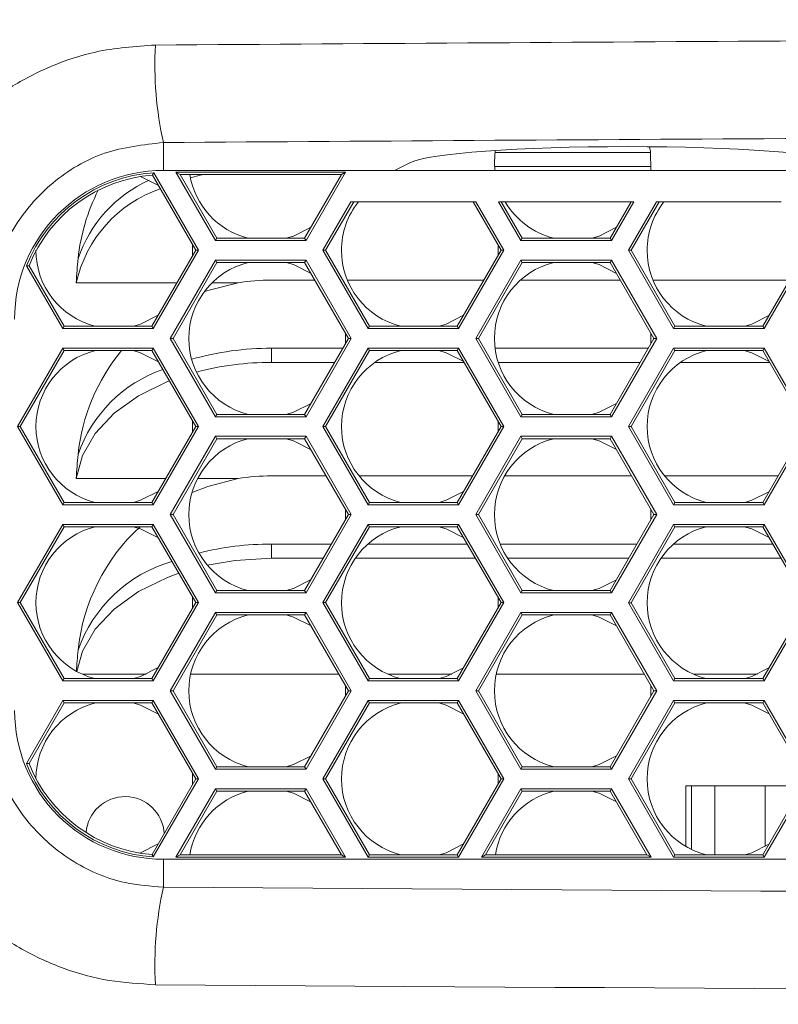
# Model space of a CAD drawing. Units: inches. Extents: x 0.1 to 16.8, y 0.2 to 10.9.
# Drawn here: x 13.1 to 13.3, y 3.5 to 3.8 of the extents above; entities that cross this region are included whole.
import ezdxf

# ---------------------------------------------------------------- set-up
doc = ezdxf.new("R2010")
doc.units = ezdxf.units.IN
doc.header["$MEASUREMENT"] = 0
doc.styles.add('SLDTEXTSTYLE0', font='TXT', dxfattribs={"width": 0.7})
doc.dimstyles.new('SLDDIMSTYLE0', dxfattribs={"dimtxt": 0.1087782118055556, "dimasz": 0.1, "dimexe": 0, "dimexo": 0.0625, "dimgap": 0.02719455295138889, "dimtad": 0, "dimdec": 3, "dimlfac": 10, "dimrnd": 1e-09, "dimzin": 12, "dimdsep": 46, "dimtxsty": 'SLDTEXTSTYLE0', "dimsah": 1, "dimcen": 0.09, "dimadec": 0, "dimazin": 0, "dimtfac": 1, "dimtdec": 3, "dimtofl": 0, "dimtmove": 0, "dimatfit": 3, "dimfxl": 0, "dimtolj": 1, "dimtzin": 12, "dimarcsym": 0})
doc.dimstyles.new('SLDDIMSTYLE1', dxfattribs={"dimtxt": 0.1087782118055556, "dimasz": 0.1, "dimexe": 0, "dimexo": 0.0625, "dimgap": 0.02719455295138889, "dimtad": 0, "dimlfac": 10, "dimrnd": 1e-09, "dimzin": 4, "dimdsep": 46, "dimtxsty": 'SLDTEXTSTYLE0', "dimsah": 1, "dimcen": 0.09, "dimadec": 0, "dimazin": 0, "dimtfac": 1, "dimtdec": 3, "dimtofl": 0, "dimtmove": 0, "dimatfit": 3, "dimfxl": 0, "dimtolj": 1, "dimtzin": 12, "dimarcsym": 0})
doc.dimstyles.new('SLDDIMSTYLE2', dxfattribs={"dimtxt": 0.1087782118055556, "dimasz": 0.1, "dimexe": 0, "dimexo": 0.0625, "dimgap": 0.02719455295138889, "dimtad": 0, "dimdec": 3, "dimlfac": 10, "dimrnd": 1e-09, "dimzin": 12, "dimdsep": 46, "dimtxsty": 'SLDTEXTSTYLE0', "dimsah": 1, "dimcen": 0.09, "dimadec": 0, "dimazin": 0, "dimtfac": 1, "dimtdec": 3, "dimtofl": 0, "dimtmove": 0, "dimatfit": 3, "dimfxl": 0, "dimtolj": 1, "dimtzin": 12, "dimarcsym": 0})

# ---------------------------------------------------------------- blocks, each defined once
blk = doc.blocks.new('*D10')
at = {"color": 7, "linetype": 'Continuous', "lineweight": 0}
for p, q in [((12.94000995779933, 3.783929314049502), (12.94000995779933, 6.680373390513739)), ((13.50570995779933, 6.399727570344608), (13.50570995779933, 6.680373390513739)), ((12.94000995779933, 6.555373390513738), (12.69000995779933, 6.555373390513738)), ((13.50570995779933, 6.555373390513738), (13.75570995779933, 6.555373390513738))]:
    blk.add_line(p, q, dxfattribs=at)
for points in [[(12.94000995779933, 6.555373390513738), (12.84000995779933, 6.575373390513738), (12.84000995779933, 6.535373390513739)], [(13.50570995779933, 6.555373390513738), (13.60570995779933, 6.535373390513739), (13.60570995779933, 6.575373390513738)]]:
    blk.add_solid(points, dxfattribs=at)
at = {"color": 7, "linetype": 'Continuous', "lineweight": 0, "insert": (13.01361578818803, 6.620209581668603), "char_height": 0.1041666666666667, "attachment_point": 1, "style": 'SLDTEXTSTYLE0'}
blk.add_mtext('5.657', dxfattribs=at)
blk = doc.blocks.new('*D11')
at = {"color": 7, "linetype": 'Continuous', "lineweight": 0}
for p, q in [((12.94000995779933, 3.783929314049502), (12.94000995779933, 6.994327564077452)), ((13.94000995779933, 6.428459574088218), (13.94000995779933, 6.994327564077452)), ((12.94000995779933, 6.869327564077452), (13.16826578818802, 6.869327564077452)), ((13.94000995779933, 6.869327564077452), (13.71175412741064, 6.869327564077452))]:
    blk.add_line(p, q, dxfattribs=at)
for points in [[(12.94000995779933, 6.869327564077452), (13.04000995779933, 6.849327564077452), (13.04000995779933, 6.889327564077451)], [(13.94000995779933, 6.869327564077452), (13.84000995779933, 6.889327564077451), (13.84000995779933, 6.849327564077452)]]:
    blk.add_solid(points, dxfattribs=at)
at = {"color": 7, "linetype": 'Continuous', "lineweight": 0, "insert": (13.23076578818802, 6.934163755232319), "char_height": 0.1041666666666667, "attachment_point": 1, "style": 'SLDTEXTSTYLE0'}
blk.add_mtext('10.00', dxfattribs=at)
blk = doc.blocks.new('*D16')
at = {"color": 7, "linetype": 'Continuous', "lineweight": 0}
for p, q in [((12.94000995779933, 3.005165717058194), (12.94000995779933, 7.284120957410823)), ((14.94000995779933, 3.005165717058194), (14.94000995779933, 7.284120957410823)), ((12.94000995779933, 7.159120957410822), (13.66826578818802, 7.159120957410822)), ((14.94000995779933, 7.159120957410822), (14.21175412741063, 7.159120957410822))]:
    blk.add_line(p, q, dxfattribs=at)
for points in [[(12.94000995779933, 7.159120957410822), (13.04000995779933, 7.139120957410823), (13.04000995779933, 7.179120957410822)], [(14.94000995779933, 7.159120957410822), (14.84000995779933, 7.179120957410822), (14.84000995779933, 7.139120957410823)]]:
    blk.add_solid(points, dxfattribs=at)
at = {"color": 7, "linetype": 'Continuous', "lineweight": 0, "insert": (13.73076578818802, 7.223957148565688), "char_height": 0.1041666666666667, "attachment_point": 1, "style": 'SLDTEXTSTYLE0'}
blk.add_mtext('20.00', dxfattribs=at)
blk = doc.blocks.new('*D20')
at = {"color": 7, "linetype": 'Continuous', "lineweight": 0}
for p, q in [((13.75982454113269, 6.478893730390493), (11.44421093544041, 6.478893730390493)), ((11.56921093544041, 6.478893730390493), (11.56921093544041, 5.03089770302824)), ((11.56921093544041, 2.955674820542313), (11.56921093544041, 4.403670847904563)), ((12.92950085431521, 2.955674820542313), (11.44421093544041, 2.955674820542313))]:
    blk.add_line(p, q, dxfattribs=at)
for points in [[(11.56921093544041, 6.478893730390493), (11.54921093544041, 6.378893730390494), (11.58921093544041, 6.378893730390494)], [(11.56921093544041, 2.955674820542313), (11.58921093544041, 3.055674820542313), (11.54921093544041, 3.055674820542313)]]:
    blk.add_solid(points, dxfattribs=at)
at = {"color": 7, "linetype": 'Continuous', "lineweight": 0, "insert": (11.50437474428554, 4.466170847904563), "char_height": 0.1041666666666667, "attachment_point": 1, "rotation": 90.00000000000001, "style": 'SLDTEXTSTYLE0'}
blk.add_mtext('35.232', dxfattribs=at)

msp = doc.modelspace()

# ---------------------------------------------------------------- linework, layer by layer
at = {"color": 7, "linetype": 'Continuous', "lineweight": 15}
for p, q in [((13.12547977674728, 3.756136380441146), (13.12547977674728, 3.763255084512378)), ((13.20998831975572, 3.758236380441125), (13.21021493434429, 3.761238584526598)), ((13.24983423634185, 3.760714201027123), (13.21014240316959, 3.760714201027123)), ((13.18447741187195, 3.756136380441146), (13.18854487152701, 3.758154543559105)), ((13.21009887531904, 3.756136380441146), (13.20998831975572, 3.758236380441125)), ((13.24995678979014, 3.757113792144135), (13.21001984972131, 3.757113792144135)), ((13.1196769028134, 3.754574533252892), (13.12421212739622, 3.752270513086091)), ((13.12267808762224, 3.754927547915441), (13.13374812791921, 3.735753675679264)), ((13.12301121271832, 3.755554957803816), (13.13444348828322, 3.735753675679264)), ((13.12547977674728, 3.756136380441146), (13.18447741187195, 3.756136380441146)), ((13.12869768466111, 3.755736380441145), (13.17199895485034, 3.755736380441145)), ((13.12974072520714, 3.755134180701122), (13.12869768466111, 3.755736380441145)), ((13.13880131437193, 3.738236380441145), (13.12869768466111, 3.755736380441145)), ((13.12974072520714, 3.755134180701122), (13.17095591430431, 3.755134180701122)), ((13.13914899455394, 3.738838580181169), (13.12974072520714, 3.755134180701122)), ((13.17095591430431, 3.755134180701122), (13.16154764495751, 3.738838580181169)), ((13.17199895485034, 3.755736380441145), (13.16189532513952, 3.738236380441145)), ((13.17095591430431, 3.755134180701122), (13.17199895485034, 3.755736380441145)), ((13.18447741187195, 3.756136380441146), (13.30340320339594, 3.756136380441146)), ((13.16621646528909, 3.735751946155453), (13.1733666217577, 3.748136380441146)), ((13.16691182565311, 3.735751946155453), (13.17406198212172, 3.748136380441146)), ((13.1733666217577, 3.748136380441146), (13.20525433035566, 3.748136380441146)), ((13.20455896999164, 3.748136380441146), (13.21170912646025, 3.735751946155453)), ((13.20525433035566, 3.748136380441146), (13.21240448682426, 3.735751946155453)), ((13.21676131437193, 3.738236380441145), (13.21104554670696, 3.748136380441146)), ((13.21104554670696, 3.748136380441146), (13.24557109280449, 3.748136380441146)), ((13.21710899455394, 3.738838580181169), (13.21174090707097, 3.748136380441146)), ((13.24487573244048, 3.748136380441146), (13.23950764495751, 3.738838580181169)), ((13.24557109280449, 3.748136380441146), (13.23985532513952, 3.738236380441145)), ((13.24417746383013, 3.735750216631641), (13.25132861883978, 3.748136380441146)), ((13.24487282419415, 3.735750216631641), (13.25202397920379, 3.748136380441146)), ((13.25132861883978, 3.748136380441146), (13.28321433035566, 3.748136380441146)), ((13.1329047740612, 3.737214407410091), (13.13290766944921, 3.734297958907585)), ((13.13914899455394, 3.738838580181169), (13.13880131437193, 3.738236380441145)), ((13.16189532513952, 3.738236380441145), (13.13880131437193, 3.738236380441145)), ((13.16154764495751, 3.738838580181169), (13.13914899455394, 3.738838580181169)), ((13.16154764495751, 3.738838580181169), (13.16189532513952, 3.738236380441145)), ((13.2109104829361, 3.737135237316409), (13.21091293156061, 3.734372896136546)), ((13.21710899455394, 3.738838580181169), (13.21676131437193, 3.738236380441145)), ((13.23985532513952, 3.738236380441145), (13.21676131437193, 3.738236380441145)), ((13.23950764495751, 3.738838580181169), (13.21710899455394, 3.738838580181169)), ((13.23950764495751, 3.738838580181169), (13.23985532513952, 3.738236380441145)), ((13.13374812791921, 3.735753675679264), (13.12254880271742, 3.716355875419288)), ((13.13444348828322, 3.735753675679264), (13.12289648289943, 3.715753675679265)), ((13.13374812791921, 3.735753675679264), (13.13444348828322, 3.735753675679264)), ((13.17776347067288, 3.715751946155453), (13.16621646528909, 3.735751946155453)), ((13.16691182565311, 3.735751946155453), (13.16621646528909, 3.735751946155453)), ((13.17811115085489, 3.716354145895476), (13.16691182565311, 3.735751946155453)), ((13.21170912646025, 3.735751946155453), (13.20050980125846, 3.716354145895476)), ((13.21240448682426, 3.735751946155453), (13.20085748144047, 3.715751946155453)), ((13.21170912646025, 3.735751946155453), (13.21240448682426, 3.735751946155453)), ((13.25572446921393, 3.715750216631641), (13.24417746383013, 3.735750216631641)), ((13.24487282419415, 3.735750216631641), (13.24417746383013, 3.735750216631641)), ((13.25607214939593, 3.716352416371665), (13.24487282419415, 3.735750216631641)), ((13.28967012500128, 3.735750216631641), (13.2784707997995, 3.716352416371664)), ((13.2903654853653, 3.735750216631641), (13.27881847998151, 3.715750216631641)), ((13.09980247213185, 3.715753675679265), (13.09056544713634, 3.731752672282271)), ((13.10015015231386, 3.716355875419288), (13.0912321148696, 3.731802369376535)), ((13.12725430898814, 3.713236380441146), (13.13880131437193, 3.733236380441146)), ((13.12794966935216, 3.713236380441146), (13.13914899455394, 3.732634180701123)), ((13.13914899455394, 3.732634180701123), (13.13880131437193, 3.733236380441146)), ((13.13880131437193, 3.733236380441146), (13.16189532513952, 3.733236380441146)), ((13.13914899455394, 3.732634180701123), (13.16154764495751, 3.732634180701123)), ((13.16154764495751, 3.732634180701123), (13.16189532513952, 3.733236380441146)), ((13.16154764495751, 3.732634180701123), (13.17274697015929, 3.713236380441146)), ((13.16189532513952, 3.733236380441146), (13.17344233052331, 3.713236380441146)), ((13.20521430898814, 3.713236380441146), (13.21676131437193, 3.733236380441146)), ((13.20590966935216, 3.713236380441146), (13.21710899455394, 3.732634180701123)), ((13.21710899455394, 3.732634180701123), (13.21676131437193, 3.733236380441146)), ((13.21676131437193, 3.733236380441146), (13.23985532513952, 3.733236380441146)), ((13.21710899455394, 3.732634180701123), (13.23950764495751, 3.732634180701123)), ((13.23950764495751, 3.732634180701123), (13.23985532513952, 3.733236380441146)), ((13.23950764495751, 3.732634180701123), (13.25070697015929, 3.713236380441146)), ((13.23985532513952, 3.733236380441146), (13.25140233052331, 3.713236380441146)), ((13.10326140513122, 3.727474004068687), (13.12896785728604, 3.727474004068687)), ((13.13794232127075, 3.727474004068687), (13.1445735738745, 3.727474004068687)), ((13.15310995779933, 3.728115174923473), (13.1641566941597, 3.728115174923473)), ((13.17246845899282, 3.728115174923473), (13.20730003453372, 3.728115174923474)), ((13.21662338523467, 3.728115174923473), (13.2421166941597, 3.728115174923474)), ((13.25046845899282, 3.728115174923473), (13.2852620316158, 3.728115174923474)), ((13.10015015231386, 3.716355875419288), (13.09980247213185, 3.715753675679265)), ((13.12289648289943, 3.715753675679265), (13.09980247213185, 3.715753675679265)), ((13.12254880271742, 3.716355875419288), (13.10015015231386, 3.716355875419288)), ((13.12254880271742, 3.716355875419288), (13.12289648289943, 3.715753675679265)), ((13.1719393397658, 3.714635237316411), (13.1719393397658, 3.711837523565887)), ((13.17811115085489, 3.716354145895476), (13.17776347067288, 3.715751946155453)), ((13.20085748144047, 3.715751946155453), (13.17776347067288, 3.715751946155453)), ((13.20050980125846, 3.716354145895476), (13.17811115085489, 3.716354145895476)), ((13.20050980125846, 3.716354145895476), (13.20085748144047, 3.715751946155453)), ((13.24994469208125, 3.714556684801805), (13.24994469208126, 3.711916076080493)), ((13.25607214939593, 3.716352416371665), (13.25572446921393, 3.715750216631641)), ((13.27881847998151, 3.715750216631641), (13.25572446921393, 3.715750216631641)), ((13.2784707997995, 3.716352416371664), (13.25607214939593, 3.716352416371665)), ((13.2784707997995, 3.716352416371664), (13.27881847998151, 3.715750216631641)), ((13.13880131437193, 3.693236380441146), (13.12725430898814, 3.713236380441146)), ((13.12794966935216, 3.713236380441146), (13.12725430898814, 3.713236380441146)), ((13.13914899455394, 3.69383858018117), (13.12794966935216, 3.713236380441146)), ((13.17274697015929, 3.713236380441146), (13.16154764495751, 3.69383858018117)), ((13.17344233052331, 3.713236380441146), (13.16189532513952, 3.693236380441146)), ((13.17274697015929, 3.713236380441146), (13.17344233052331, 3.713236380441146)), ((13.21676131437193, 3.693236380441146), (13.20521430898814, 3.713236380441146)), ((13.20590966935216, 3.713236380441146), (13.20521430898814, 3.713236380441146)), ((13.21710899455394, 3.69383858018117), (13.20590966935216, 3.713236380441146)), ((13.25070697015929, 3.713236380441146), (13.23950764495751, 3.69383858018117)), ((13.25140233052331, 3.713236380441146), (13.23985532513952, 3.693236380441146)), ((13.25070697015929, 3.713236380441146), (13.25140233052331, 3.713236380441146)), ((13.08825546674806, 3.690753675679265), (13.09980247213185, 3.710753675679265)), ((13.08895082711207, 3.690753675679265), (13.10015015231386, 3.710151475939241)), ((13.10015015231386, 3.710151475939241), (13.09980247213185, 3.710753675679265)), ((13.09980247213185, 3.710753675679265), (13.12289648289943, 3.710753675679265)), ((13.10015015231386, 3.710151475939241), (13.12254880271742, 3.710151475939241)), ((13.12254880271742, 3.710151475939241), (13.12289648289943, 3.710753675679265)), ((13.12254880271742, 3.710151475939241), (13.13374812791921, 3.690753675679265)), ((13.12289648289943, 3.710753675679265), (13.13444348828322, 3.690753675679265)), ((13.15310995779933, 3.707113792144135), (13.15310995779933, 3.710714201027123)), ((13.17129078919566, 3.710714201027123), (13.15310995779933, 3.710714201027123)), ((13.16621646528909, 3.690751946155453), (13.17776347067288, 3.710751946155453)), ((13.16691182565311, 3.690751946155453), (13.17811115085489, 3.710149746415429)), ((13.17811115085489, 3.710149746415429), (13.17776347067288, 3.710751946155453)), ((13.17776347067288, 3.710751946155453), (13.20085748144047, 3.710751946155453)), ((13.17811115085489, 3.710149746415429), (13.20050980125846, 3.710149746415429)), ((13.20050980125846, 3.710149746415429), (13.20085748144047, 3.710751946155453)), ((13.20050980125846, 3.710149746415429), (13.21170912646025, 3.690751946155453)), ((13.20085748144047, 3.710751946155453), (13.21240448682426, 3.690751946155453)), ((13.24925078919566, 3.710714201027123), (13.21014799186016, 3.710714201027123)), ((13.24417746383013, 3.690750216631641), (13.25572446921393, 3.710750216631641)), ((13.24487282419415, 3.690750216631641), (13.25607214939593, 3.710148016891617)), ((13.25572446921393, 3.710750216631641), (13.27881847998151, 3.710750216631641)), ((13.25607214939593, 3.710148016891617), (13.25572446921393, 3.710750216631641)), ((13.25607214939593, 3.710148016891617), (13.2784707997995, 3.710148016891618)), ((13.2784707997995, 3.710148016891618), (13.27881847998151, 3.710750216631641)), ((13.2784707997995, 3.710148016891618), (13.28967012500128, 3.690750216631641)), ((13.27881847998151, 3.710750216631641), (13.2903654853653, 3.690750216631641)), ((13.16921209215788, 3.707113792144135), (13.15310995779933, 3.707113792144135)), ((13.20226261027424, 3.707113792144135), (13.17947989908805, 3.707113792144135)), ((13.24717209215788, 3.707113792144135), (13.21094852163322, 3.707113792144135)), ((13.28022261027424, 3.707113792144135), (13.25747989908805, 3.707113792144135)), ((13.1329047740612, 3.692214407410091), (13.13290766944921, 3.689297958907585)), ((13.13914899455394, 3.69383858018117), (13.13880131437193, 3.693236380441146)), ((13.16189532513952, 3.693236380441146), (13.13880131437193, 3.693236380441146)), ((13.16154764495751, 3.69383858018117), (13.13914899455394, 3.69383858018117)), ((13.16154764495751, 3.69383858018117), (13.16189532513952, 3.693236380441146)), ((13.2109104829361, 3.692135237316409), (13.21091293156061, 3.689372896136546)), ((13.21710899455394, 3.69383858018117), (13.21676131437193, 3.693236380441146)), ((13.23985532513952, 3.693236380441146), (13.21676131437193, 3.693236380441146)), ((13.23950764495751, 3.69383858018117), (13.21710899455394, 3.69383858018117)), ((13.23950764495751, 3.69383858018117), (13.23985532513952, 3.693236380441146)), ((13.08895082711207, 3.690753675679265), (13.08825546674806, 3.690753675679265)), ((13.09980247213185, 3.670753675679264), (13.08825546674806, 3.690753675679265)), ((13.10015015231386, 3.671355875419288), (13.08895082711207, 3.690753675679265)), ((13.13374812791921, 3.690753675679265), (13.12254880271742, 3.671355875419288)), ((13.13444348828322, 3.690753675679265), (13.12289648289943, 3.670753675679264)), ((13.13374812791921, 3.690753675679265), (13.13444348828322, 3.690753675679265)), ((13.17776347067288, 3.670751946155453), (13.16621646528909, 3.690751946155453)), ((13.16691182565311, 3.690751946155453), (13.16621646528909, 3.690751946155453)), ((13.17811115085489, 3.671354145895477), (13.16691182565311, 3.690751946155453)), ((13.21170912646025, 3.690751946155453), (13.20050980125846, 3.671354145895477)), ((13.21240448682426, 3.690751946155453), (13.20085748144047, 3.670751946155453)), ((13.21170912646025, 3.690751946155453), (13.21240448682426, 3.690751946155453)), ((13.25572446921393, 3.670750216631641), (13.24417746383013, 3.690750216631641)), ((13.24487282419415, 3.690750216631641), (13.24417746383013, 3.690750216631641)), ((13.25607214939593, 3.671352416371664), (13.24487282419415, 3.690750216631641)), ((13.28967012500128, 3.690750216631641), (13.2784707997995, 3.671352416371664)), ((13.2903654853653, 3.690750216631641), (13.27881847998151, 3.670750216631641)), ((13.12725430898814, 3.668236380441146), (13.13880131437193, 3.688236380441146)), ((13.12794966935216, 3.668236380441146), (13.13914899455394, 3.687634180701123)), ((13.13914899455394, 3.687634180701123), (13.13880131437193, 3.688236380441146)), ((13.13880131437193, 3.688236380441146), (13.16189532513952, 3.688236380441146)), ((13.13914899455394, 3.687634180701123), (13.16154764495751, 3.687634180701123)), ((13.16154764495751, 3.687634180701123), (13.16189532513952, 3.688236380441146)), ((13.16154764495751, 3.687634180701123), (13.17274697015929, 3.668236380441146)), ((13.16189532513952, 3.688236380441146), (13.17344233052331, 3.668236380441146)), ((13.20521430898814, 3.668236380441146), (13.21676131437193, 3.688236380441146)), ((13.20590966935216, 3.668236380441146), (13.21710899455394, 3.687634180701123)), ((13.21676131437193, 3.688236380441146), (13.23985532513952, 3.688236380441146)), ((13.21710899455394, 3.687634180701123), (13.21676131437193, 3.688236380441146)), ((13.21710899455394, 3.687634180701123), (13.23950764495751, 3.687634180701123)), ((13.23950764495751, 3.687634180701123), (13.23985532513952, 3.688236380441146)), ((13.23950764495751, 3.687634180701123), (13.25070697015929, 3.668236380441146)), ((13.23985532513952, 3.688236380441146), (13.25140233052331, 3.668236380441146)), ((13.10326140513122, 3.677474004068687), (13.12608110594009, 3.677474004068687)), ((13.13424948355614, 3.677474004068687), (13.1445735738745, 3.677474004068687)), ((13.15310995779933, 3.678115174923474), (13.16704344550565, 3.678115174923474)), ((13.17544478692937, 3.678115174923474), (13.20441328318778, 3.678115174923474)), ((13.21259839682388, 3.678115174923474), (13.24500344550565, 3.678115174923474)), ((13.25344478692937, 3.678115174923474), (13.28237528026985, 3.678115174923474)), ((13.10015015231386, 3.671355875419288), (13.09980247213185, 3.670753675679264)), ((13.12289648289943, 3.670753675679264), (13.09980247213185, 3.670753675679264)), ((13.12254880271742, 3.671355875419288), (13.10015015231386, 3.671355875419288)), ((13.12254880271742, 3.671355875419288), (13.12289648289943, 3.670753675679264)), ((13.1719393397658, 3.669635237316411), (13.1719393397658, 3.666837523565888)), ((13.17811115085489, 3.671354145895477), (13.17776347067288, 3.670751946155453)), ((13.20085748144047, 3.670751946155453), (13.17776347067288, 3.670751946155453)), ((13.20050980125846, 3.671354145895477), (13.17811115085489, 3.671354145895477)), ((13.20050980125846, 3.671354145895477), (13.20085748144047, 3.670751946155453)), ((13.24994469208125, 3.669556684801805), (13.24994469208126, 3.666916076080494)), ((13.25607214939593, 3.671352416371664), (13.25572446921393, 3.670750216631641)), ((13.27881847998151, 3.670750216631641), (13.25572446921393, 3.670750216631641)), ((13.2784707997995, 3.671352416371664), (13.25607214939593, 3.671352416371664)), ((13.2784707997995, 3.671352416371664), (13.27881847998151, 3.670750216631641)), ((13.13880131437193, 3.648236380441146), (13.12725430898814, 3.668236380441146)), ((13.12794966935216, 3.668236380441146), (13.12725430898814, 3.668236380441146)), ((13.13914899455394, 3.64883858018117), (13.12794966935216, 3.668236380441146)), ((13.17274697015929, 3.668236380441146), (13.16154764495751, 3.64883858018117)), ((13.17344233052331, 3.668236380441146), (13.16189532513952, 3.648236380441146)), ((13.17274697015929, 3.668236380441146), (13.17344233052331, 3.668236380441146)), ((13.21676131437193, 3.648236380441146), (13.20521430898814, 3.668236380441146)), ((13.20590966935216, 3.668236380441146), (13.20521430898814, 3.668236380441146)), ((13.21710899455394, 3.64883858018117), (13.20590966935216, 3.668236380441146)), ((13.25070697015929, 3.668236380441146), (13.23950764495751, 3.64883858018117)), ((13.25140233052331, 3.668236380441146), (13.23985532513952, 3.648236380441146)), ((13.25070697015929, 3.668236380441146), (13.25140233052331, 3.668236380441146)), ((13.08825546674805, 3.645753675679265), (13.09980247213185, 3.665753675679265)), ((13.08895082711207, 3.645753675679265), (13.10015015231386, 3.665151475939241)), ((13.09980247213185, 3.665753675679265), (13.12289648289943, 3.665753675679265)), ((13.10015015231386, 3.665151475939241), (13.09980247213185, 3.665753675679265)), ((13.10015015231386, 3.665151475939241), (13.12254880271742, 3.665151475939241)), ((13.12254880271742, 3.665151475939241), (13.12289648289943, 3.665753675679265)), ((13.12254880271742, 3.665151475939241), (13.1337481279192, 3.645753675679265)), ((13.12289648289943, 3.665753675679265), (13.13444348828322, 3.645753675679265)), ((13.16621646528909, 3.645751946155453), (13.17776347067288, 3.665751946155452)), ((13.16691182565311, 3.645751946155453), (13.17811115085489, 3.665149746415429)), ((13.17811115085489, 3.665149746415429), (13.17776347067288, 3.665751946155452)), ((13.17776347067288, 3.665751946155452), (13.20085748144047, 3.665751946155452)), ((13.17811115085489, 3.665149746415429), (13.20050980125846, 3.665149746415429)), ((13.20050980125846, 3.665149746415429), (13.20085748144047, 3.665751946155452)), ((13.20050980125846, 3.665149746415429), (13.21170912646025, 3.645751946155453)), ((13.20085748144047, 3.665751946155452), (13.21240448682426, 3.645751946155453)), ((13.24417746383013, 3.645750216631641), (13.25572446921392, 3.665750216631641)), ((13.24487282419415, 3.645750216631641), (13.25607214939593, 3.665148016891617)), ((13.25607214939593, 3.665148016891617), (13.25572446921392, 3.665750216631641)), ((13.25572446921392, 3.665750216631641), (13.27881847998151, 3.665750216631641)), ((13.25607214939593, 3.665148016891617), (13.2784707997995, 3.665148016891617)), ((13.2784707997995, 3.665148016891617), (13.27881847998151, 3.665750216631641)), ((13.2784707997995, 3.665148016891617), (13.28967012500128, 3.645750216631641)), ((13.27881847998151, 3.665750216631641), (13.2903654853653, 3.645750216631641)), ((13.15310995779933, 3.657113792144135), (13.15310995779933, 3.660714201027123)), ((13.16840403784971, 3.660714201027123), (13.15310995779933, 3.660714201027123)), ((13.2030706645824, 3.660714201027123), (13.177705599697, 3.660714201027123)), ((13.24636403784971, 3.660714201027123), (13.2114568109973, 3.660714201027123)), ((13.2810306645824, 3.660714201027123), (13.255705599697, 3.660714201027123)), ((13.16632534081193, 3.657113792144135), (13.15310995779933, 3.657113792144135)), ((13.20514936162019, 3.657113792144135), (13.17451092186792, 3.657113792144135)), ((13.24428534081193, 3.657113792144135), (13.21336640561879, 3.657113792144135)), ((13.28310936162019, 3.657113792144135), (13.25251092186792, 3.657113792144135)), ((13.13914899455394, 3.64883858018117), (13.13880131437193, 3.648236380441146)), ((13.16154764495751, 3.64883858018117), (13.13914899455394, 3.64883858018117)), ((13.16154764495751, 3.64883858018117), (13.16189532513952, 3.648236380441146)), ((13.21710899455394, 3.64883858018117), (13.21676131437193, 3.648236380441146)), ((13.23950764495751, 3.64883858018117), (13.21710899455394, 3.64883858018117)), ((13.23950764495751, 3.64883858018117), (13.23985532513952, 3.648236380441146)), ((13.1329047740612, 3.647214407410091), (13.13290766944921, 3.644297958907585)), ((13.16189532513952, 3.648236380441146), (13.13880131437193, 3.648236380441146)), ((13.2109104829361, 3.647135237316409), (13.2109129315606, 3.644372896136546)), ((13.23985532513952, 3.648236380441146), (13.21676131437193, 3.648236380441146)), ((13.09980247213185, 3.625753675679265), (13.08825546674805, 3.645753675679265)), ((13.08895082711207, 3.645753675679265), (13.08825546674805, 3.645753675679265)), ((13.10015015231386, 3.626355875419288), (13.08895082711207, 3.645753675679265)), ((13.1337481279192, 3.645753675679265), (13.12254880271742, 3.626355875419288)), ((13.13444348828322, 3.645753675679265), (13.12289648289943, 3.625753675679265)), ((13.1337481279192, 3.645753675679265), (13.13444348828322, 3.645753675679265)), ((13.17776347067288, 3.625751946155453), (13.16621646528909, 3.645751946155453)), ((13.16691182565311, 3.645751946155453), (13.16621646528909, 3.645751946155453)), ((13.17811115085489, 3.626354145895476), (13.16691182565311, 3.645751946155453)), ((13.21170912646025, 3.645751946155453), (13.20050980125846, 3.626354145895476)), ((13.21240448682426, 3.645751946155453), (13.20085748144047, 3.625751946155453)), ((13.21170912646025, 3.645751946155453), (13.21240448682426, 3.645751946155453)), ((13.25572446921392, 3.625750216631641), (13.24417746383013, 3.645750216631641)), ((13.24487282419415, 3.645750216631641), (13.24417746383013, 3.645750216631641)), ((13.25607214939593, 3.626352416371665), (13.24487282419415, 3.645750216631641)), ((13.28967012500128, 3.645750216631641), (13.2784707997995, 3.626352416371664)), ((13.2903654853653, 3.645750216631641), (13.27881847998151, 3.625750216631641)), ((13.12725430898814, 3.623236380441146), (13.13880131437193, 3.643236380441146)), ((13.12794966935216, 3.623236380441146), (13.13914899455394, 3.642634180701123)), ((13.13914899455394, 3.642634180701123), (13.13880131437193, 3.643236380441146)), ((13.13880131437193, 3.643236380441146), (13.16189532513952, 3.643236380441146)), ((13.13914899455394, 3.642634180701123), (13.16154764495751, 3.642634180701123)), ((13.16154764495751, 3.642634180701123), (13.16189532513952, 3.643236380441146)), ((13.16154764495751, 3.642634180701123), (13.17274697015929, 3.623236380441146)), ((13.16189532513952, 3.643236380441146), (13.17344233052331, 3.623236380441146)), ((13.20521430898814, 3.623236380441146), (13.21676131437193, 3.643236380441146)), ((13.20590966935216, 3.623236380441146), (13.21710899455394, 3.642634180701123)), ((13.21710899455394, 3.642634180701123), (13.21676131437193, 3.643236380441146)), ((13.21676131437193, 3.643236380441146), (13.23985532513952, 3.643236380441146)), ((13.21710899455394, 3.642634180701123), (13.23950764495751, 3.642634180701123)), ((13.23950764495751, 3.642634180701123), (13.23985532513952, 3.643236380441146)), ((13.23950764495751, 3.642634180701123), (13.25070697015929, 3.623236380441146)), ((13.23985532513952, 3.643236380441146), (13.25140233052331, 3.623236380441146)), ((13.10015015231386, 3.626355875419288), (13.09980247213185, 3.625753675679265)), ((13.12254880271742, 3.626355875419288), (13.10015015231386, 3.626355875419288)), ((13.10480559211325, 3.627474004068687), (13.1211133337388, 3.627474004068687)), ((13.12254880271742, 3.626355875419288), (13.12289648289943, 3.625753675679265)), ((13.1324424110792, 3.627474004068687), (13.17030037701721, 3.627474004068687)), ((13.17811115085489, 3.626354145895476), (13.17776347067288, 3.625751946155453)), ((13.20050980125846, 3.626354145895476), (13.17811115085489, 3.626354145895476)), ((13.18280559211325, 3.627474004068687), (13.1991133337388, 3.627474004068687)), ((13.20050980125846, 3.626354145895476), (13.20085748144047, 3.625751946155453)), ((13.2104424110792, 3.627474004068687), (13.24826037701721, 3.627474004068687)), ((13.25607214939593, 3.626352416371665), (13.25572446921392, 3.625750216631641)), ((13.2784707997995, 3.626352416371664), (13.25607214939593, 3.626352416371665)), ((13.26080559211325, 3.627474004068687), (13.2771133337388, 3.627474004068687)), ((13.2784707997995, 3.626352416371664), (13.27881847998151, 3.625750216631641)), ((13.12289648289943, 3.625753675679265), (13.09980247213185, 3.625753675679265)), ((13.1719393397658, 3.624635237316411), (13.1719393397658, 3.621837523565888)), ((13.20085748144047, 3.625751946155453), (13.17776347067288, 3.625751946155453)), ((13.24994469208125, 3.624556684801804), (13.24994469208126, 3.621916076080494)), ((13.27881847998151, 3.625750216631641), (13.25572446921392, 3.625750216631641)), ((13.13880131437193, 3.603236380441146), (13.12725430898814, 3.623236380441146)), ((13.12794966935216, 3.623236380441146), (13.12725430898814, 3.623236380441146)), ((13.13914899455394, 3.60383858018117), (13.12794966935216, 3.623236380441146)), ((13.17274697015929, 3.623236380441146), (13.16154764495751, 3.60383858018117)), ((13.17344233052331, 3.623236380441146), (13.16189532513952, 3.603236380441146)), ((13.17274697015929, 3.623236380441146), (13.17344233052331, 3.623236380441146)), ((13.21676131437193, 3.603236380441146), (13.20521430898814, 3.623236380441146)), ((13.20590966935216, 3.623236380441146), (13.20521430898814, 3.623236380441146)), ((13.21710899455394, 3.60383858018117), (13.20590966935216, 3.623236380441146)), ((13.25070697015929, 3.623236380441146), (13.23950764495751, 3.60383858018117)), ((13.25140233052331, 3.623236380441146), (13.23985532513952, 3.603236380441146)), ((13.25070697015929, 3.623236380441146), (13.25140233052331, 3.623236380441146)), ((13.09052888756098, 3.604691356034235), (13.09980247213185, 3.620753675679265)), ((13.09119505180904, 3.604640786878022), (13.10015015231386, 3.620151475939241)), ((13.09980247213185, 3.620753675679265), (13.12289648289943, 3.620753675679265)), ((13.10015015231386, 3.620151475939241), (13.09980247213185, 3.620753675679265)), ((13.10015015231386, 3.620151475939241), (13.12254880271742, 3.620151475939241)), ((13.12254880271742, 3.620151475939241), (13.12289648289943, 3.620753675679265)), ((13.12254880271742, 3.620151475939241), (13.1337481279192, 3.600753675679265)), ((13.12289648289943, 3.620753675679265), (13.13444348828322, 3.600753675679265)), ((13.16621646528909, 3.600751946155453), (13.17776347067288, 3.620751946155453)), ((13.16691182565311, 3.600751946155453), (13.17811115085489, 3.620149746415429)), ((13.17811115085489, 3.620149746415429), (13.17776347067288, 3.620751946155453)), ((13.17776347067288, 3.620751946155453), (13.20085748144047, 3.620751946155453)), ((13.17811115085489, 3.620149746415429), (13.20050980125846, 3.620149746415429)), ((13.20050980125846, 3.620149746415429), (13.20085748144047, 3.620751946155453)), ((13.20050980125846, 3.620149746415429), (13.21170912646025, 3.600751946155453)), ((13.20085748144047, 3.620751946155453), (13.21240448682426, 3.600751946155453)), ((13.24417746383013, 3.600750216631641), (13.25572446921392, 3.620750216631641)), ((13.24487282419415, 3.600750216631641), (13.25607214939593, 3.620148016891617)), ((13.25572446921392, 3.620750216631641), (13.27881847998151, 3.620750216631641)), ((13.25607214939593, 3.620148016891617), (13.25572446921392, 3.620750216631641)), ((13.25607214939593, 3.620148016891617), (13.2784707997995, 3.620148016891618)), ((13.2784707997995, 3.620148016891618), (13.27881847998151, 3.620750216631641)), ((13.2784707997995, 3.620148016891618), (13.28967012500128, 3.600750216631641)), ((13.27881847998151, 3.620750216631641), (13.2903654853653, 3.600750216631641)), ((13.13914899455394, 3.60383858018117), (13.13880131437193, 3.603236380441146)), ((13.16154764495751, 3.60383858018117), (13.13914899455394, 3.60383858018117)), ((13.16154764495751, 3.60383858018117), (13.16189532513952, 3.603236380441146)), ((13.21710899455394, 3.60383858018117), (13.21676131437193, 3.603236380441146)), ((13.23950764495751, 3.60383858018117), (13.21710899455394, 3.60383858018117)), ((13.23950764495751, 3.60383858018117), (13.23985532513952, 3.603236380441146)), ((13.1329047740612, 3.602214407410091), (13.13290766944921, 3.599297958907585)), ((13.16189532513952, 3.603236380441146), (13.13880131437193, 3.603236380441146)), ((13.2109104829361, 3.602135237316409), (13.2109129315606, 3.599372896136546)), ((13.23985532513952, 3.603236380441146), (13.21676131437193, 3.603236380441146)), ((13.1337481279192, 3.600753675679265), (13.12259092956626, 3.581428841261833)), ((13.13444348828322, 3.600753675679265), (13.12292356025466, 3.580800575034254)), ((13.1337481279192, 3.600753675679265), (13.13444348828322, 3.600753675679265)), ((13.17776347067288, 3.580751946155453), (13.16621646528909, 3.600751946155453)), ((13.16691182565311, 3.600751946155453), (13.16621646528909, 3.600751946155453)), ((13.17811115085489, 3.581354145895477), (13.16691182565311, 3.600751946155453)), ((13.21170912646025, 3.600751946155453), (13.20050980125846, 3.581354145895477)), ((13.21240448682426, 3.600751946155453), (13.20085748144047, 3.580751946155453)), ((13.21170912646025, 3.600751946155453), (13.21240448682426, 3.600751946155453)), ((13.25572446921392, 3.580750216631641), (13.24417746383013, 3.600750216631641)), ((13.24487282419415, 3.600750216631641), (13.24417746383013, 3.600750216631641)), ((13.25607214939593, 3.581352416371665), (13.24487282419415, 3.600750216631641)), ((13.25881290261534, 3.583501319841822), (13.25881290261534, 3.598974820542804)), ((13.26032786728954, 3.598974820542804), (13.25881290261534, 3.598974820542804)), ((13.26032786728954, 3.598974820542804), (13.26622027614589, 3.598974820542804)), ((13.26032786728954, 3.598974820542804), (13.26032786728954, 3.582694885027265)), ((13.26622027614589, 3.598974820542804), (13.27906862520968, 3.598974820542804)), ((13.26622027614589, 3.581352416371665), (13.26622027614589, 3.598974820542804)), ((13.28967012500128, 3.600750216631641), (13.2784707997995, 3.581352416371665)), ((13.2903654853653, 3.600750216631641), (13.27881847998151, 3.580750216631641)), ((13.28864509959147, 3.598974820542804), (13.27906862520968, 3.598974820542804)), ((13.27906862520968, 3.598974820542804), (13.27906862520968, 3.583479357583089)), ((13.12869868320215, 3.580738109964958), (13.13880131437193, 3.598236380441147)), ((13.12974172374818, 3.581340309704981), (13.13914899455394, 3.597634180701123)), ((13.13914899455394, 3.597634180701123), (13.13880131437193, 3.598236380441147)), ((13.13880131437193, 3.598236380441147), (13.16189532513952, 3.598236380441147)), ((13.13914899455394, 3.597634180701123), (13.16154764495751, 3.597634180701123)), ((13.16154764495751, 3.597634180701123), (13.16189532513952, 3.598236380441147)), ((13.16154764495751, 3.597634180701123), (13.17095491576327, 3.581340309704981)), ((13.16189532513952, 3.598236380441147), (13.1719979563093, 3.580738109964958)), ((13.20665868320215, 3.580738109964958), (13.21676131437193, 3.598236380441147)), ((13.20770172374818, 3.581340309704981), (13.21710899455394, 3.597634180701123)), ((13.21710899455394, 3.597634180701123), (13.21676131437193, 3.598236380441147)), ((13.21676131437193, 3.598236380441147), (13.23985532513952, 3.598236380441147)), ((13.21710899455394, 3.597634180701123), (13.23950764495751, 3.597634180701123)), ((13.23950764495751, 3.597634180701123), (13.23985532513952, 3.598236380441147)), ((13.23950764495751, 3.597634180701123), (13.24891491576327, 3.581340309704981)), ((13.23985532513952, 3.598236380441147), (13.2499579563093, 3.580738109964958)), ((13.12974172374818, 3.581340309704981), (13.12869868320215, 3.580738109964958)), ((13.17095491576327, 3.581340309704981), (13.12974172374818, 3.581340309704981)), ((13.17095491576327, 3.581340309704981), (13.1719979563093, 3.580738109964958)), ((13.17811115085489, 3.581354145895477), (13.17776347067288, 3.580751946155453)), ((13.20050980125846, 3.581354145895477), (13.17811115085489, 3.581354145895477)), ((13.20050980125846, 3.581354145895477), (13.20085748144047, 3.580751946155453)), ((13.20770172374818, 3.581340309704981), (13.20665868320215, 3.580738109964958)), ((13.24891491576327, 3.581340309704981), (13.20770172374818, 3.581340309704981)), ((13.24891491576327, 3.581340309704981), (13.2499579563093, 3.580738109964958)), ((13.25607214939593, 3.581352416371665), (13.25572446921392, 3.580750216631641)), ((13.2784707997995, 3.581352416371665), (13.25607214939593, 3.581352416371665)), ((13.2784707997995, 3.581352416371665), (13.27881847998151, 3.580750216631641)), ((13.12547977674728, 3.58021326064348), (13.12547977674728, 3.573094556572249)), ((13.90739351714831, 3.58021326064348), (13.12547977674728, 3.58021326064348)), ((13.1719979563093, 3.580738109964958), (13.12869868320215, 3.580738109964958)), ((13.20085748144047, 3.580751946155453), (13.17776347067288, 3.580751946155453)), ((13.2499579563093, 3.580738109964958), (13.20665868320215, 3.580738109964958)), ((13.27881847998151, 3.580750216631641), (13.25572446921392, 3.580750216631641))]:
    msp.add_line(p, q, dxfattribs=at)
at = {"color": 7, "linetype": 'Continuous', "lineweight": 15, "flags": 128}
for points in [[(13.24959237430228, 3.762196310407118), (13.24980203867645, 3.76095971342305), (13.24987776419241, 3.756136380441146)], [(13.13583314848223, 3.755134180701122), (13.13487842826055, 3.754901068449488), (13.13239459453825, 3.75422565331246)], [(13.16317527535098, 3.741657718718602), (13.15868591199914, 3.739391161998749), (13.15685918672936, 3.738838580181169)], [(13.24110992303553, 3.741613807220148), (13.23668591199914, 3.739391161998749), (13.23485918672936, 3.738838580181169)], [(13.15685918672919, 3.732634180701123), (13.15868591199914, 3.732081598883501), (13.16317527535102, 3.72981504216362)], [(13.2348591867292, 3.732634180701123), (13.23668591199914, 3.732081598883501), (13.24110992303556, 3.729858953662075)], [(13.13591723681187, 3.725141013698971), (13.13679612736923, 3.725456148773862), (13.1445735738745, 3.727474004068687)], [(13.12417927577702, 3.719179937598875), (13.11965705516944, 3.716891161998749), (13.11789869617609, 3.716355875419288)], [(13.20211700928874, 3.719137911862251), (13.19765705516944, 3.716891161998748), (13.19589190491934, 3.716354145895476)], [(13.28005506115733, 3.719096437535889), (13.27565705516944, 3.716891161998748), (13.27388510369184, 3.716352416371664)], [(13.11776092799401, 3.710151475939241), (13.11965705516944, 3.709581598883502), (13.12421212739621, 3.70727051308609)], [(13.19576791606063, 3.710149746415429), (13.19765705516944, 3.709581598883501), (13.20214641852132, 3.707315042163621)], [(13.27377489336513, 3.710148016891618), (13.27565705516944, 3.709581598883501), (13.28008106620586, 3.707358953662075)], [(13.12702735691407, 3.702394392526206), (13.12655682999914, 3.702207156992223), (13.11915729791381, 3.698567579414489), (13.11293678321221, 3.694108721255683), (13.10811129533199, 3.688985417845306), (13.10484840094143, 3.683375577594754), (13.10326140513122, 3.677474004068687)], [(13.16317527535098, 3.696657718718603), (13.15868591199914, 3.694391161998749), (13.15685918672936, 3.69383858018117)], [(13.24110992303553, 3.696613807220149), (13.23668591199914, 3.694391161998749), (13.23485918672936, 3.69383858018117)], [(13.15685918672919, 3.687634180701123), (13.15868591199914, 3.687081598883501), (13.16317527535102, 3.68481504216362)], [(13.23485918672919, 3.687634180701123), (13.23668591199914, 3.687081598883501), (13.24110992303556, 3.684858953662074)], [(13.13279732723317, 3.673867171326274), (13.13679612736923, 3.675456148773862), (13.1445735738745, 3.677474004068687)], [(13.12417927577702, 3.674179937598875), (13.11965705516944, 3.671891161998749), (13.11789869617609, 3.671355875419288)], [(13.20211700928874, 3.674137911862251), (13.19765705516944, 3.671891161998748), (13.19589190491935, 3.671354145895477)], [(13.28005506115733, 3.674096437535888), (13.27565705516944, 3.671891161998748), (13.27388510369184, 3.671352416371664)], [(13.11776092799401, 3.665151475939241), (13.11965705516944, 3.664581598883502), (13.12421212739621, 3.66227051308609)], [(13.19576791606063, 3.665149746415429), (13.19765705516944, 3.664581598883501), (13.20214641852132, 3.66231504216362)], [(13.27377489336513, 3.665148016891617), (13.27565705516944, 3.664581598883501), (13.28008106620586, 3.662358953662075)], [(13.15310995779933, 3.657113792144135), (13.14383312243642, 3.656555766816797), (13.13670594168398, 3.655334871984172)], [(13.12940691276489, 3.653272880893125), (13.12655682999914, 3.652207156992223), (13.11915729791381, 3.648567579414489), (13.11293678321221, 3.644108721255683), (13.10811129533199, 3.638985417845305), (13.10484840094143, 3.633375577594754), (13.10336088080214, 3.628190234960976)], [(13.16317527535098, 3.651657718718603), (13.15868591199914, 3.649391161998749), (13.15685918672936, 3.64883858018117)], [(13.24110992303553, 3.651613807220148), (13.23668591199914, 3.649391161998749), (13.23485918672936, 3.64883858018117)], [(13.15685918672919, 3.642634180701123), (13.15868591199914, 3.642081598883501), (13.16317527535102, 3.63981504216362)], [(13.23485918672919, 3.642634180701123), (13.23668591199914, 3.642081598883501), (13.24110992303556, 3.639858953662075)], [(13.12417927577702, 3.629179937598875), (13.11965705516944, 3.62689116199875), (13.11789869617609, 3.626355875419288)], [(13.20211700928874, 3.629137911862252), (13.19765705516944, 3.626891161998748), (13.19589190491934, 3.626354145895476)], [(13.28005506115733, 3.629096437535889), (13.27565705516944, 3.626891161998748), (13.27388510369184, 3.626352416371664)], [(13.117760927994, 3.620151475939241), (13.11965705516944, 3.619581598883502), (13.12421212739621, 3.61727051308609)], [(13.19576791606063, 3.620149746415429), (13.19765705516944, 3.619581598883501), (13.20214641852132, 3.61731504216362)], [(13.27377489336513, 3.620148016891618), (13.27565705516944, 3.619581598883501), (13.28008106620586, 3.617358953662075)], [(13.16317527535098, 3.606657718718603), (13.15868591199914, 3.604391161998749), (13.15685918672936, 3.60383858018117)], [(13.24110992303552, 3.606613807220148), (13.23668591199914, 3.604391161998749), (13.23485918672936, 3.60383858018117)], [(13.15685918672919, 3.597634180701123), (13.15868591199914, 3.597081598883501), (13.16317527535102, 3.594815042163619)], [(13.23485918672919, 3.597634180701123), (13.23668591199914, 3.597081598883501), (13.24110992303556, 3.594858953662075)], [(13.12417927577702, 3.584179937598875), (13.11965705516944, 3.581891161998749), (13.11943654643854, 3.58181424025636)], [(13.20211700928874, 3.584137911862252), (13.19765705516944, 3.581891161998747), (13.19589190491934, 3.581354145895477)], [(13.28005506115733, 3.584096437535889), (13.27565705516944, 3.581891161998747), (13.27388510369184, 3.581352416371665)]]:
    msp.add_lwpolyline(points, dxfattribs=at)
at = {"color": 7, "linetype": 'Continuous', "lineweight": 15}
for centre, radius, start, end in [((13.21762210776254, 3.78334400719316), 0.094306807704433, 177.0728159716762, 192.2991959922665), ((13.12547977674728, 3.718174820542314), 0.03796155989883276, 90, 180), ((13.12547977674728, 3.718174820542314), 0.03746155989883301, 93.77829598770016, 158.7494133966856), ((13.12547977674728, 3.718174820542314), 0.03685936015880927, 94.35927098718089, 158.3018069335696), ((13.15198831975572, 3.758236380441125), 0.01999999999999958, 188.9231751918099, 255.9042335022095), ((13.13560943845669, 3.72300507822905), 0.03359950315831153, 114.1868268105965, 161.6023555113414), ((13.13530872208052, 3.720354592854705), 0.03282859332476104, 108.8505481239671, 167.4749656919248), ((13.15310995779933, 3.728574820542796), 0.04963869458407159, 153.0432882384526, 174.1787736858369), ((13.19095946292603, 3.735736380441125), 0.02000000000000135, 141.6838655262572, 180), ((13.22998831975572, 3.758236380441125), 0.01999999999999978, 210.3313523632004, 255.9042335022095), ((13.26895946292602, 3.735736380441125), 0.01999999999999822, 141.6838655262509, 180), ((13.11295946292602, 3.735736380441126), 0.02000000000000135, 180, 255.7022084258963), ((13.19095946292603, 3.735736380441125), 0.02000000000000135, 180, 255.7222849400546), ((13.26895946292602, 3.735736380441125), 0.01999999999999927, 180, 255.7423891360572), ((13.15198831975572, 3.713236380441125), 0.01999999999999983, 104.0957664972927, 179.9999999999975), ((13.22998831975572, 3.713236380441125), 0.02000000000000135, 104.0957664973025, 180), ((13.15308312744534, 3.67132619143454), 0.05678898982702726, 89.97293020868759, 98.61795173320611), ((13.15198831975572, 3.713236380441125), 0.01999999999999957, 179.9999999999975, 255.9042335022092), ((13.22998831975572, 3.713236380441125), 0.02000000000000135, 180, 255.9042335022043), ((13.11295946292602, 3.690736380441126), 0.02000000000000135, 103.8908638762097, 180), ((13.15310995779933, 3.678574820542796), 0.04963869458407159, 140.4961661252968, 174.1787736858369), ((13.15282762384171, 3.636973606763105), 0.0737411347544513, 89.78063012237017, 105.8328792259706), ((13.19095946292602, 3.690736380441125), 0.01999999999999904, 103.9114872388034, 180), ((13.26895946292602, 3.690736380441125), 0.01999999999999957, 103.9320806745396, 180), ((13.15283415682573, 3.63322553944057), 0.07388876743973358, 89.78613436094454, 104.8288341234361), ((13.13674251988734, 3.67232855134197), 0.03488934896637744, 109.0633294074367, 161.1354080369439), ((13.11295946292602, 3.690736380441126), 0.02000000000000135, 180, 255.7022084258914), ((13.19095946292602, 3.690736380441125), 0.01999999999999954, 180, 255.7222849400593), ((13.26895946292602, 3.690736380441125), 0.02000000000000014, 180, 255.7423891360526), ((13.15198831975572, 3.668236380441125), 0.01999999999999957, 104.095766497293, 180), ((13.22998831975572, 3.668236380441125), 0.02000000000000135, 104.0957664973028, 180), ((13.15308312744534, 3.62132619143454), 0.05678898982702812, 89.97293020868759, 98.61795173320604), ((13.15198831975572, 3.668236380441125), 0.02000000000000002, 180, 255.9042335022046), ((13.22998831975572, 3.668236380441125), 0.02000000000000135, 180, 255.9042335022046), ((13.11295946292602, 3.645736380441126), 0.0200000000000002, 103.8908638762044, 180), ((13.15310995779933, 3.628574820542796), 0.04963869458407159, 132.5355748749108, 174.1787736858369), ((13.19095946292602, 3.645736380441125), 0.01999999999999957, 103.9114872388031, 180), ((13.26895946292602, 3.645736380441125), 0.01999999999999977, 103.9320806745393, 180), ((13.15286815794528, 3.58651220829325), 0.07420238670586728, 89.81329258723365, 104.2823086330675), ((13.13747635668659, 3.621891602610896), 0.03572548233019782, 105.9016008240686, 160.8528133913587), ((13.11295946292602, 3.645736380441126), 0.01999999999999963, 180, 255.702208425896), ((13.19095946292602, 3.645736380441125), 0.01999999999999997, 180, 255.7222849400596), ((13.26895946292602, 3.645736380441125), 0.01999999999999971, 180, 255.7423891360523), ((13.15198831975572, 3.623236380441125), 0.02000000000000027, 104.0957664972976, 180), ((13.22998831975572, 3.623236380441125), 0.02000000000000135, 104.0957664973025, 180), ((13.15198831975572, 3.623236380441125), 0.01999999999999959, 180, 255.9042335022043), ((13.22998831975572, 3.623236380441125), 0.02000000000000135, 180, 255.9042335022043), ((13.11295946292602, 3.600736380441125), 0.02000000000000063, 103.8908638762041, 180), ((13.19095946292602, 3.600736380441124), 0.01999999999999957, 103.9114872388031, 180), ((13.26895946292602, 3.600736380441124), 0.01999999999999977, 103.9320806745393, 180), ((13.12547977674728, 3.618174820542313), 0.03796155989883321, 180, 270.0000000000008), ((13.12547977674728, 3.618174820542313), 0.03746155989883299, 201.0957746144734, 266.0873409490565), ((13.12547977674728, 3.618174820542313), 0.03685936015880927, 201.5418284195569, 265.5048412769625), ((13.19095946292602, 3.600736380441124), 0.01999999999999957, 180, 255.7222849400589), ((13.26895946292602, 3.600736380441124), 0.01999999999999971, 180, 255.7423891360523), ((13.11570995779934, 3.586225734511099), 0.01000000000000078, 3.305537288401283, 175.303233533289), ((13.15198831975572, 3.578236380441125), 0.02000000000000053, 104.0957664972976, 171.0718093522419), ((13.22998831975572, 3.578236380441125), 0.02000000000000053, 104.0957664972976, 171.0718093522419), ((13.21762210776255, 3.553005633891467), 0.09430680770443657, 167.7008040077345, 182.9271840283245)]:
    msp.add_arc(centre, radius, start, end, dxfattribs=at)
for centre, major_axis, ratio, start_param, end_param in [((13.94000995779933, 2.918374932355302), (10, 8.881784197001252e-16), 0.08726994186710942, 1.618423521121983, 1.652544508033204), ((13.94000995779933, 2.893470064903009), (9.974999999999998, 8.881784197001252e-16), 0.08748866352592424, 1.618514308439949, 1.652544508033204), ((13.24394030763395, 3.757299979666041), (0.05625000000000036, 0), 0.08748866352592626, 0.1745329251994183, 2.967059728390371), ((13.15310995779933, 3.721424298988298), (0, -0.07778619134302067), 0.6427876096865252, 4.555092261671859, 4.634536851827903), ((13.15310995779933, 3.671424298988298), (0, -0.07778619134302067), 0.6427876096865252, 4.555092261671864, 4.634536851827908), ((13.15310995779933, 3.621424298988297), (0, -0.07778619134302067), 0.6427876096865252, 4.555092261671859, 4.624875422477244), ((13.94000995779933, 4.442879576181618), (9.974999999999998, 8.881784197001252e-16), 0.08748866352592424, 4.630640799146384, 4.794137161623), ((13.94000995779933, 4.417974708729324), (10, 8.881784197001252e-16), 0.08726994186710937, 4.630640799146384, 4.794137161623)]:
    msp.add_ellipse(centre, major_axis=major_axis, ratio=ratio, start_param=start_param, end_param=end_param, dxfattribs=at)
for points, knots in [([(13.05379843607485, 3.718174820542314), (13.05399322294154, 3.722091488976522), (13.05438279862326, 3.729924865021158), (13.05742190033117, 3.741346830648101), (13.06222108244056, 3.752096345272533), (13.06875536755238, 3.761914692079674), (13.07686017563607, 3.770476999938379), (13.08628060463027, 3.777624782352111), (13.09679660728313, 3.783027746388852), (13.10921995684691, 3.787173861038214), (13.11829911311201, 3.787803529591534), (13.12343834772209, 3.788159951964672)], [0, 0, 0, 0, 0.1070923406603271, 0.2141857525047687, 0.3212637481312859, 0.4283443824572261, 0.5357258610869639, 0.6431102435229404, 0.751113347699813, 0.8591183078976875, 1, 1, 1, 1]), ([(13.12547977674728, 3.763255084512378), (13.12038619783792, 3.762693556382966), (13.11019856234767, 3.76157044746451), (13.09671330989133, 3.753545446409253), (13.08665373539444, 3.741863023072103), (13.08159020094573, 3.729306616119501), (13.08110171875637, 3.721207214748217), (13.08091883233145, 3.718174820542314)], [0, 0, 0, 0, 0.2184456961684981, 0.4369118779895908, 0.6546641937647368, 0.870707197987318, 1, 1, 1, 1]), ([(13.12343834772209, 3.548189689119955), (13.11947927116009, 3.548415741029556), (13.11156114422713, 3.548867843353325), (13.10003221962554, 3.552039157737559), (13.0891952295277, 3.557000645434846), (13.07933374268363, 3.563721170353603), (13.0707800347107, 3.572027070489764), (13.06372029705988, 3.581616459096558), (13.05846433344033, 3.592262210381899), (13.05461124732592, 3.604496682752571), (13.05408756097498, 3.613309373346169), (13.05379843607485, 3.618174820542313)], [0, 0, 0, 0, 0.1086580217836702, 0.2173153247466755, 0.3259851566301041, 0.4346525526998736, 0.5430689522660633, 0.6514822464303008, 0.7592966091984084, 0.867108730819525, 1, 1, 1, 1]), ([(13.08091883233145, 3.618174820542313), (13.08141034233402, 3.613141988376298), (13.08239328844179, 3.603077080718537), (13.09005162158641, 3.589646201116229), (13.10134878035412, 3.579441298203739), (13.1138859560805, 3.573978241565185), (13.12220144014039, 3.573344432514319), (13.12547977674728, 3.573094556572249)], [0, 0, 0, 0, 0.2138183505358824, 0.4276045539945358, 0.6424014761580377, 0.8590186304444646, 1, 1, 1, 1])]:
    msp.add_open_spline(points, degree=3, knots=knots, dxfattribs=at)
for points in [[(13.12267808762224, 3.754927547915441), (13.12301121271832, 3.755554957803816)], [(13.0912321148696, 3.731802369376535), (13.09056544713634, 3.731752672282273)], [(13.09119505180904, 3.604640786878022), (13.09052888756098, 3.604691356034233)], [(13.12259092956626, 3.581428841261833), (13.12292356025466, 3.580800575034254)]]:
    msp.add_open_spline(points, degree=1, dxfattribs=at)

# ---------------------------------------------------------------- dimensions: what is measured, and where the dimension line sits
at = {"color": 7, "linetype": 'Continuous', "lineweight": 0}
for base, p1, p2, dimstyle, picture, middle in [((14.94000995779933, 7.159120957410822), (12.94000995779933, 2.975165717058194), (14.94000995779933, 2.975165717058194), 'SLDDIMSTYLE1', '*D16', (13.94000995779933, 7.159120957410822)), ((13.94000995779933, 6.86932756407745), (12.94000995779933, 3.753929314049501), (13.94000995779933, 6.398459574088218), 'SLDDIMSTYLE1', '*D11', (13.44000995779933, 6.86932756407745)), ((13.50570995779933, 6.555373390513737), (12.94000995779933, 3.753929314049501), (13.50570995779933, 6.369727570344608), 'SLDDIMSTYLE0', '*D10', (13.22285995779933, 6.555373390513737))]:
    dim = msp.add_linear_dim(base=base, p1=p1, p2=p2, dimstyle=dimstyle, dxfattribs=at)
    dim.commit()
    dim.dimension.update_dxf_attribs({"geometry": picture, "text_midpoint": middle, "dimtype": 160})
dim = msp.add_linear_dim(base=(11.56921093544041, 6.478893730390493), p1=(12.95950085431521, 2.955674820542313), p2=(13.78982454113269, 6.478893730390493), angle=90.0000000000002, dimstyle='SLDDIMSTYLE2', dxfattribs=at)
dim.commit()
dim.dimension.update_dxf_attribs({"geometry": '*D20', "text_midpoint": (11.56921093544041, 4.717284275466403), "dimtype": 160})

doc.saveas('drawing.dxf')
